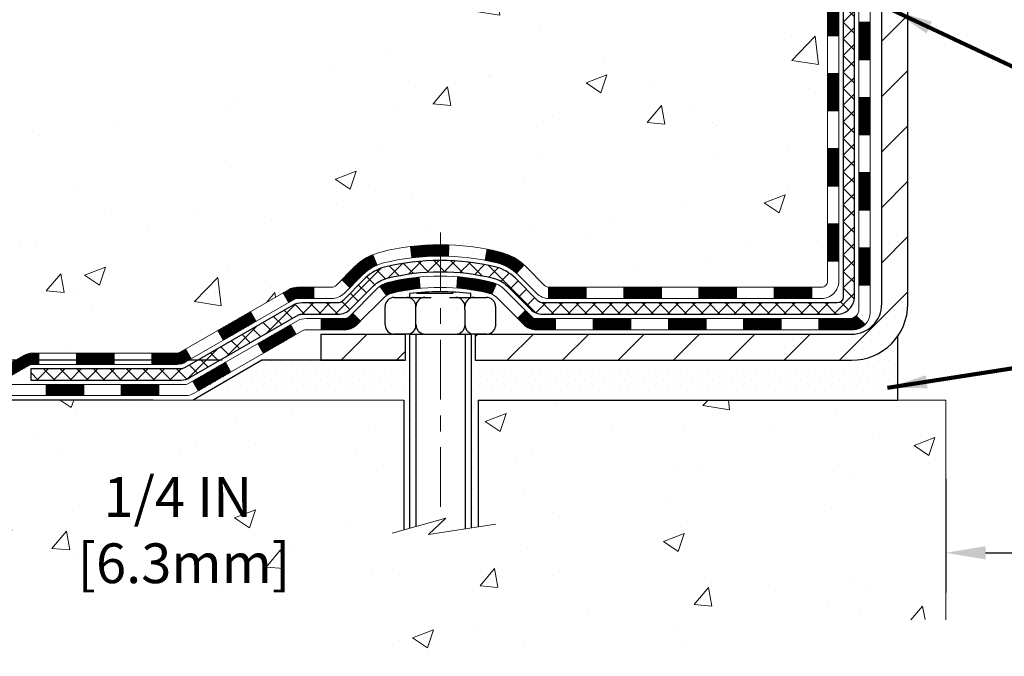
# Model space of a CAD drawing. Extents: x -1 to 3254, y -306 to 1977.
# Drawn here: x 9 to 15, y -293 to -289 of the extents above; entities that cross this region are included whole.
import ezdxf

# ---------------------------------------------------------------- set-up
doc = ezdxf.new("R2010")
doc.units = 0
doc.header["$LTSCALE"] = 5
doc.header["$MEASUREMENT"] = 0
doc.linetypes.add('CENTERX2', pattern=[4, 2.5, -0.5, 0.5, -0.5])
doc.layers.get('DEFPOINTS').update_dxf_attribs({"linetype": 'CONTINUOUS'})
for name, color, linetype, lineweight in [('CENTERLINE - L', 1, 'CENTERX2', 18), ('CONCRETE - H', 130, 'CONTINUOUS', 9), ('CONCRETE - L', 132, 'CONTINUOUS', 13), ('DECK COAT - H', 20, 'CONTINUOUS', 20), ('DECK COAT - L', 22, 'CONTINUOUS', 18), ('DIMS', 50, 'CONTINUOUS', 25), ('MIG FOOT - H', 251, 'CONTINUOUS', 20), ('MIG FOOT - L', 7, 'CONTINUOUS', 30), ('PVC SIDESHEET - H', 170, 'CONTINUOUS', 20), ('PVC SIDESHEET - L', 150, 'CONTINUOUS', 25), ('SCREW - L', 1, 'CONTINUOUS', 25), ('SETTING BED - H', 210, 'CONTINUOUS', 20), ('SETTING BED - L', 212, 'CONTINUOUS', 25), ('TEXT - 4', 241, 'CONTINUOUS', 25)]:
    doc.layers.add(name, color=color, linetype=linetype, lineweight=lineweight)
doc.layers.add('DECKCOAT', color=1, linetype='CONTINUOUS')
doc.layers.add('METAL11', color=7, linetype='CONTINUOUS')
doc.styles.add('ROMANS', font='romans', dxfattribs={"width": 0.9})
doc.dimstyles.get("Standard").update_dxf_attribs({"dimtxt": 0.18, "dimasz": 0.18, "dimexe": 0.18, "dimexo": 0.0625, "dimgap": 0.09, "dimtad": 0, "dimtih": 1, "dimtoh": 1, "dimdec": 4, "dimzin": 0, "dimdsep": 46, "dimtxsty": 'Standard', "dimcen": 0.09, "dimadec": 0, "dimazin": 0, "dimtfac": 1, "dimtdec": 4, "dimtofl": 0, "dimtmove": 0, "dimatfit": 3, "dimfxl": 1, "dimtolj": 1, "dimtzin": 0, "dimarcsym": 0})
pattern_1 = [(45, (-170.222104896503, -453.1599841553162), (-0.003479849246914297, 0.003479849246914297), [])]

# ---------------------------------------------------------------- blocks, each defined once
blk = doc.blocks.new('*D8')
at = {"layer": 'DEFPOINTS', "color": 0, "transparency": 16777216}
for p in [(10.32403900705723, -291.5331071351237), (8.504058730997972, -291.7831057598723), (9.891028687167669, -291.7831057598723)]:
    blk.add_point(p, dxfattribs=at)
at = {"layer": 'DIMS', "color": 0, "lineweight": -2, "transparency": 16777216}
for p, q in [((8.504058730997972, -291.2831071351237), (8.504058730997972, -291.0331071351237)), ((10.07403900705723, -291.5331071351237), (8.254058730997972, -291.5331071351237)), ((9.641028687167669, -291.7831057598723), (8.254058730997972, -291.7831057598723)), ((8.50405873099797, -292.0331057598723), (8.50405873099797, -292.2831057598723)), ((8.50405873099797, -292.6005189413981), (8.50405873099797, -292.2831057598723)), ((8.75405873099797, -292.6005189413981), (8.50405873099797, -292.6005189413981))]:
    blk.add_line(p, q, dxfattribs=at)
at = {"layer": 'DIMS', "color": 0, "transparency": 16777216}
for points in [[(8.462392064331306, -291.2831071351237), (8.545725397664638, -291.2831071351237), (8.504058730997972, -291.5331071351237)], [(8.462392064331304, -292.0331057598723), (8.545725397664636, -292.0331057598723), (8.504058730997972, -291.7831057598723)]]:
    blk.add_solid(points, dxfattribs=at)
at = {"layer": 'DIMS', "color": 0, "transparency": 16777216, "insert": (9.795725397664684, -292.6005189413981), "char_height": 0.25, "attachment_point": 5}
blk.add_mtext('\\A1;1/4 IN\\P [6.3mm]', dxfattribs=at)
blk = doc.blocks.new('*D9')
at = {"layer": 'DEFPOINTS', "color": 0, "transparency": 16777216}
for p in [(8.915178937777615, -284.3499414566165), (8.504058451613602, -291.5331071351237), (10.32403900705723, -291.5331071351237)]:
    blk.add_point(p, dxfattribs=at)
at = {"layer": 'DIMS', "color": 0, "lineweight": -2, "transparency": 16777216}
for p, q in [((8.665178937777615, -284.3499414566165), (8.254058451613602, -284.3499414566165)), ((8.504058451613602, -284.5999414566165), (8.504058451613602, -285.7813245757532)), ((8.504058451613602, -291.2831071351237), (8.504058451613602, -286.9479912424198)), ((10.07403900705723, -291.5331071351237), (8.254058451613602, -291.5331071351237))]:
    blk.add_line(p, q, dxfattribs=at)
at = {"layer": 'DIMS', "color": 0, "transparency": 16777216}
for points in [[(8.462391784946936, -284.5999414566165), (8.545725118280268, -284.5999414566165), (8.504058451613602, -284.3499414566165)], [(8.462391784946936, -291.2831071351237), (8.545725118280268, -291.2831071351237), (8.504058451613602, -291.5331071351237)]]:
    blk.add_solid(points, dxfattribs=at)
at = {"layer": 'DIMS', "color": 0, "transparency": 16777216, "insert": (8.504058451613648, -286.3646579090865), "char_height": 0.25, "attachment_point": 5}
blk.add_mtext('\\A1;7 3/16 IN\\P [182.5mm]', dxfattribs=at)
blk = doc.blocks.new('*D25')
at = {"layer": 'DEFPOINTS', "color": 0, "transparency": 16777216}
for p in [(14.62051227316297, -292.0280186789786), (28.62051227316297, -292.0280186789786), (28.62051227316297, -292.7434721631171)]:
    blk.add_point(p, dxfattribs=at)
at = {"layer": 'DIMS', "color": 0, "lineweight": -2, "transparency": 16777216}
for p, q in [((14.62051227316297, -292.2780186789786), (14.62051227316297, -292.9934721631171)), ((28.62051227316297, -292.2780186789786), (28.62051227316297, -292.9934721631171)), ((14.87051227316297, -292.7434721631171), (20.33045658956958, -292.7434721631171)), ((28.37051227316297, -292.7434721631171), (22.91378992290291, -292.7434721631171))]:
    blk.add_line(p, q, dxfattribs=at)
at = {"layer": 'DIMS', "color": 0, "transparency": 16777216}
for points in [[(14.87051227316297, -292.7018054964504), (14.87051227316297, -292.7851388297838), (14.62051227316297, -292.7434721631171)], [(28.37051227316297, -292.7018054964504), (28.37051227316297, -292.7851388297838), (28.62051227316297, -292.7434721631171)]]:
    blk.add_solid(points, dxfattribs=at)
at = {"layer": 'DIMS', "color": 0, "transparency": 16777216, "insert": (21.62212325623624, -292.7434721631171), "char_height": 0.25, "attachment_point": 5}
blk.add_mtext('\\A1;14 IN\\P [355.6mm]', dxfattribs=at)

msp = doc.modelspace()

# ---------------------------------------------------------------- hatches: boundary and pattern name
at = {"layer": 'CONCRETE - H'}
h = msp.add_hatch(dxfattribs=at)
h.set_pattern_fill('AR-CONC', color=256, scale=0.1875, style=0)
h.set_pattern_definition([(49.99999999999999, (0.9999999999999893, -147.478165970464), (1.344862842376413, -0.1176602530923658), [0.140625, -1.546875]), (355, (0.9999999999999893, -147.478165970464), (-0.260158750524375, 1.410360250687522), [0.1125, -1.2375]), (100.45144446, (1.112071901874989, -147.487970990464), (1.084704087613335, 1.29269998306618), [0.1195128599999998, -1.314641459999997]), (46.18420000000002, (0.9999999999999893, -147.103165970464), (2.001077495009198, -0.3103486514870185), [0.2109374999999996, -2.320312499999994]), (96.63563549, (1.166756396874989, -147.129028421089), (1.752491148139178, 1.826472376452282), [0.17926939125, -1.9719633]), (351.1841639899999, (0.9999999999999893, -147.103165970464), (1.7524911469777, 1.826472375506232), [0.16875, -1.856250001875]), (21, (1.187499999999989, -147.196915970464), (1.119200722722116, -0.7549104199975103), [0.140625, -1.546875]), (326.0000000000001, (1.187499999999989, -147.196915970464), (0.4562162473529657, 1.359656334462849), [0.1125, -1.2375]), (71.45144474, (1.280766726249989, -147.259825171714), (1.575416956368696, 0.6047459115119134), [0.11951285625, -1.31464146]), (37.50000000000001, (0.9999999999999893, -147.478165970464), (0.02279972871992, 0.6241759759337091), [0, -1.2225, 0, -1.25625, 0, -1.2421875]), (7.499999999999999, (0.9999999999999893, -147.478165970464), (0.4932553827040286, 0.7395219597794255), [0, -0.7162499999999999, 0, -1.194375, 0, -0.4734375]), (327.5, (0.5818749999999894, -147.478165970464), (1.000917067823267, -0.04229038450196204), [0, -0.46875, 0, -1.4625, 0, -1.940625]), (317.5, (0.3943749999999894, -147.478165970464), (1.093474067516974, 0.1876968418730957), [0, -0.609375, 0, -0.97125, 0, -1.378125])])
edge = h.paths.add_edge_path()
edge.add_spline(control_points=[(8.915178937777615, -284.3499414566165), (8.888175656183817, -284.5684009714943), (8.828308102649233, -285.5551241994928), (10.79133710845182, -286.1557837711971), (13.03754311815205, -287.8771718401741), (10.70957226524102, -290.3198789676851), (7.703549150300312, -289.6613235194643), (7.807366345766234, -291.3881024900095), (7.509298177546007, -291.7831057598657)], knot_values=[0, 0, 0, 0, 0.6097946140853878, 2.858453099672924, 5.125579893537633, 7.515392892573703, 10.37408797996856, 11.73227801265025, 11.73227801265025, 11.73227801265025, 11.73227801265025], degree=3, periodic=0)
edge.add_line((7.509298177545979, -291.7831057598657), (8.002299829569061, -291.7831057598671))
edge.add_line((8.002299829569061, -291.7831057598671), (8.002298313590163, -291.586255751354))
edge.add_line((8.002298313590163, -291.586255751354), (8.671983529567989, -291.586255751354))
edge.add_arc((8.671989380470173, -291.5469301933675), 0.03932555842175329, 269.9914754674509, 300.0249926646562)
edge.add_line((8.69166701358993, -291.5809785457504), (8.827429437185856, -291.5025995749425))
edge.add_arc((8.882547437185657, -291.5980667513537), 0.1102359999996735, 90.00000000001148, 119.9999999999792, ccw=False)
edge.add_line((8.882547437185636, -291.4878307513541), (9.79050537821455, -291.4878307513541))
edge.add_arc((9.790505378214451, -291.4484607513535), 0.03937000000058788, 270.0000000001448, 299.9999999999822)
edge.add_line((9.810190378214735, -291.482556171501), (10.49027604839562, -291.0899090439324))
edge.add_arc((10.55027750512552, -291.1938312515452), 0.120000000186792, 90.00000001171031, 120.000803089042, ccw=False)
edge.add_line((10.550277505101, -291.0738312513585), (10.76171737168275, -291.0738312513583))
edge.add_arc((10.76171888755205, -291.0344612511958), 0.03937000019180292, 269.9977939316131, 314.9999999443525)
edge.add_line((10.78955768163595, -291.0623000453337), (10.90602420576976, -290.9458335211999))
edge.add_arc((11.15572618007529, -291.1955354955073), 0.3531319186155683, 103.90200089086011, 134.9999999997803, ccw=False)
edge.add_arc((11.44501077315856, -292.3643052689479), 1.557170273114165, 76.09799910892781, 103.9020008910158, ccw=False)
edge.add_arc((11.73429536624219, -291.195535495508), 0.3531319186160642, 47.88305985409988, 76.09799910896902, ccw=False)
edge.add_line((11.97112186194285, -290.9335901522021), (12.10046386468181, -291.0623000453336))
edge.add_arc((12.12830265865696, -291.0344612513587), 0.03936999999965023, 224.999999999819, 270.0000000001241)
edge.add_line((12.12830265865705, -291.0738312513583), (13.83920776114115, -291.0738312513583))
edge.add_arc((13.83920776114115, -291.0344612513584), 0.03936999999999102, 270, 360.0000000000414)
edge.add_line((13.87857776114114, -291.0344612513584), (13.87857624516889, -286.9962291257126))
edge.add_arc((13.83920624516902, -286.9962291257125), 0.03936999999987378, 359.9999999997931, 432.6976227628036)
edge.add_arc((13.97851828593723, -286.5490150118761), 0.4290404058596133, 233.0250989603211, 252.69762276280818, ccw=False)
edge.add_arc((14.05500462574596, -286.4869069197367), 0.525199596184463, 194.3079434824739, 230.4333558243558, ccw=False)
edge.add_arc((15.12495481214501, -286.2000518929199), 1.632909065609325, 184.8191964166438, 194.7829313884615, ccw=False)
edge.add_arc((14.85578833996748, -286.4339798173585), 1.36141165189345, 161.664946039843, 175.9250205045915, ccw=False)
edge.add_arc((13.99025896223549, -286.1414249125883), 0.4478254090914005, 108.12890291726649, 162.3597440615028, ccw=False)
edge.add_arc((13.82018119367183, -285.6642413483419), 0.06004988997895327, 300.7846078929221, 346.5177693441083)
edge.add_line((13.8785762451689, -285.6782416071659), (13.8785762451689, -285.4890065583072))
edge.add_line((13.8785762451689, -285.4890065583072), (13.97700124516857, -285.4890065583072))
edge.add_line((13.97700124516857, -285.4890065583072), (13.97700124516858, -285.4844540021871))
edge.add_arc((13.93763124516871, -285.484454002187), 0.03936999999987023, 359.9999999998346, 417.096847860755)
edge.add_line((13.95901784180444, -285.4513993446585), (13.64379990134863, -285.2474511131854))
edge.add_arc((13.8247719882756, -285.0463011189457), 0.2705775608385174, 181.4692888508212, 228.0226889058714, ccw=False)
edge.add_line((13.55428338995849, -285.0532390299978), (13.26637070974651, -285.0532390299978))
edge.add_arc((13.26516686820308, -284.975702714061), 0.07754566089423384, 179.1104878121189, 270.8895121878614, ccw=False)
edge.add_line((13.18763055226622, -284.9744988725175), (13.18763055226622, -284.3499414566168))
edge.add_line((13.18763055226622, -284.3499414566168), (8.91517893777759, -284.3499414566168))
h = msp.add_hatch(dxfattribs=at)
h.set_pattern_fill('AR-CONC', color=256, scale=0.1875)
h.set_pattern_definition([(49.99999999999999, (0.9999999999999929, -70), (1.344862842376413, -0.1176602530923658), [0.140625, -1.546875]), (355, (0.9999999999999929, -70), (-0.260158750524375, 1.410360250687522), [0.1125, -1.2375]), (100.45144446, (1.112071901874993, -70.00980502), (1.084704087613335, 1.29269998306618), [0.1195128599999999, -1.314641459999998]), (46.18420000000002, (0.9999999999999929, -69.625), (2.001077495009198, -0.3103486514870185), [0.2109374999999998, -2.320312499999996]), (96.63563549, (1.166756396874993, -69.650862450625), (1.752491148139178, 1.826472376452282), [0.17926939125, -1.9719633]), (351.1841639899999, (0.9999999999999929, -69.625), (1.7524911469777, 1.826472375506232), [0.16875, -1.856250001875]), (21, (1.187499999999993, -69.71875), (1.119200722722116, -0.7549104199975103), [0.140625, -1.546875]), (326.0000000000001, (1.187499999999993, -69.71875), (0.4562162473529657, 1.359656334462849), [0.1125, -1.2375]), (71.45144474, (1.280766726249993, -69.78165920125), (1.575416956368696, 0.6047459115119134), [0.11951285625, -1.31464146]), (37.50000000000001, (0.9999999999999929, -70), (0.02279972871992, 0.6241759759337091), [0, -1.2225, 0, -1.25625, 0, -1.2421875]), (7.499999999999999, (0.9999999999999929, -70), (0.4932553827040286, 0.7395219597794255), [0, -0.7162499999999999, 0, -1.194375, 0, -0.4734375]), (327.5, (0.5818749999999929, -70), (1.000917067823267, -0.04229038450196204), [0, -0.46875, 0, -1.4625, 0, -1.940625]), (317.5, (0.3943749999999929, -70), (1.093474067516974, 0.1876968418730957), [0, -0.609375, 0, -0.97125, 0, -1.378125])])
edge = h.paths.add_edge_path()
edge.add_line((7.509298177546007, -291.7831057598656), (11.21478697359256, -291.783105759876))
edge.add_line((11.21478697359256, -291.783105759876), (11.21478697359029, -292.5987851022059))
edge.add_line((11.21478697359029, -292.5987851022059), (11.4803714031361, -292.5256092959081))
edge.add_line((11.4803714031361, -292.5256092959081), (11.37011958834668, -292.6290535764746))
edge.add_line((11.37011958834668, -292.6290535764746), (11.68226958405463, -292.5799557097943))
edge.add_line((11.68226958405463, -292.5799557097944), (11.68226958405679, -291.7831057598773))
edge.add_line((11.68226958405679, -291.7831057598773), (14.62051227315996, -291.7831057598856))
edge.add_line((14.62051227315996, -291.7831057598856), (14.62051227315996, -293.1653570895339))
edge.add_spline(control_points=[(14.62051227316008, -293.1653570895339), (14.15619104151477, -293.1475164997079), (13.20978573472878, -293.3443063057574), (11.49865915140539, -293.662162842327), (9.896078437980398, -292.6517384156323), (7.730899479499006, -292.9157476039129), (7.546524271364061, -291.979729476958), (7.509298177546005, -291.7831057598656)], knot_values=[0, 0, 0, 0, 1.407337312727821, 2.889937513340163, 4.9841898361389, 7.130378948034198, 7.690880957778189, 7.690880957778189, 7.690880957778189, 7.690880957778189], degree=3, periodic=0)
h.paths.add_polyline_path([(9.108225397664674, -292.9963522747315), (10.64989206433134, -292.9963522747315), (10.64989206433134, -292.2046856080648), (9.108225397664674, -292.2046856080648)], flags=25)
at = {"layer": 'DECK COAT - H'}
h = msp.add_hatch(dxfattribs=at)
h.set_pattern_fill('ANSI31', color=256, scale=0.03937, style=0)
h.set_pattern_definition([(45, (-165.1656666618249, -408.4177963007892), (-0.003479849246914297, 0.003479849246914297), [])])
h.paths.add_polyline_path([(13.94944376114093, -290.6748560873871), (13.87857776114091, -290.6748560873872), (13.87857776114102, -290.9110760873872), (13.94944376114105, -290.9110760873871)])
h.paths.add_polyline_path([(13.94944376114071, -290.2024160873871), (13.87857776114068, -290.2024160873872), (13.8785777611408, -290.4386360873872), (13.94944376114082, -290.4386360873871)])
h.paths.add_polyline_path([(13.94944376114048, -289.7299776939874), (13.87857776114046, -289.7299776939875), (13.87857776114057, -289.9661960873872), (13.94944376114048, -289.9661960873871)])
h.paths.add_polyline_path([(13.94944376114014, -289.2575376939874), (13.87857776114023, -289.2575376939875), (13.87857776114034, -289.4937576939875), (13.94944376114025, -289.4937576939874)])
h.paths.add_polyline_path([(14.14629376113916, -290.3531315653681), (14.07542776114072, -290.3531315653681), (14.07542776114084, -290.5893515653681), (14.14629376113961, -290.5893515653681)])
h.paths.add_polyline_path([(14.14629376113813, -289.8806915653681), (14.07542776114038, -289.8806915653681), (14.0754277611405, -290.1169115653681), (14.14629376113859, -290.1169115653681)])
h.paths.add_polyline_path([(14.14629376113711, -289.4082515653681), (14.07542776114004, -289.4082515653681), (14.07542776114027, -289.6444715653681), (14.14629376113768, -289.6444715653681)])
h = msp.add_hatch(dxfattribs=at)
h.set_pattern_fill('ANSI31', color=256, scale=0.03937, style=0)
h.set_pattern_definition(pattern_1)
h.paths.add_polyline_path([(12.83359067315856, -291.0738312513583), (12.59737067315879, -291.0738312513583), (12.59737067315879, -291.1446972513584), (12.83359067315856, -291.1446972513584)])
h.paths.add_polyline_path([(12.36115067315855, -291.0738312513583), (12.12830265865713, -291.0738312513583, -0.02144170134057288), (12.12493067315832, -291.0736865826354), (12.12493067315878, -291.1446972513584), (12.36115067315855, -291.1446972513584)])
h.paths.add_polyline_path([(11.9711218619428, -290.9335901522021, 0.1237366593047226), (11.81913952672911, -290.8527474846663, 0.01313217533143259), (11.73926444406876, -290.835189826404), (11.72587311429375, -290.9047790658226, -0.01313217533147817), (11.80211312395985, -290.9215376842935, -0.1237366593049013), (11.92359586511414, -290.9861569628476)])
h.paths.add_polyline_path([(12.64185877315864, -291.2706812513584), (12.40563877315886, -291.2706812513584), (12.40563877315886, -291.3415472513584), (12.64185877315864, -291.3415472513584)])
h.paths.add_polyline_path([(11.79738010471132, -291.0525517416804, 0.04324640446576285), (11.7718439634809, -291.0438313725194, 0.04070359398944642), (11.55359985815672, -291.0083260448945), (11.54794290056403, -291.0789658975755, -0.04070359398944876), (11.75481756071152, -291.1126215721465, -0.04324640446531137), (11.76877434458262, -291.11738769192)])
h.paths.add_polyline_path([(12.16941877315863, -291.2706812513584), (12.04676471890397, -291.2706812513584, -0.1989123673794921), (12.01892592492876, -291.2591500453337), (11.98023000130294, -291.220454121708), (11.93012017214729, -291.2705639508636), (11.96881609577311, -291.3092598744893, 0.198912367379553), (12.04676471890397, -291.3415472513584), (12.16941877315863, -291.3415472513584)])
h.paths.add_polyline_path([(11.4990858260281, -290.8080741973754, 0.008683585791257758), (11.44501077315848, -290.8071349958337), (11.44501077315848, -290.8780009958338, -0.008683585791259676), (11.49662489881742, -290.8788974548073)])
h.paths.add_polyline_path([(11.44501077315848, -290.8071349958337, 0.03014854381015566), (11.25773638835911, -290.8184373689421), (11.2662591470981, -290.8887890038874, -0.03014854381015595), (11.44501077315848, -290.8780009958338)])
h.paths.add_polyline_path([(11.31107296409387, -291.010594846166, 0.03601941678383571), (11.11817758283674, -291.0438313725193, 0.0935601540946129), (11.06545717824482, -291.0679598497331), (11.10638963633308, -291.1258089969253, -0.09356015409565223), (11.13520398560612, -291.1126215721464, -0.03601941678380825), (11.31805046561654, -291.0811165054524)])
h.paths.add_polyline_path([(10.94277141381573, -291.2876939112183), (10.89266158466031, -291.2375840820625), (10.87109562138911, -291.2591500453337, -0.1989123673796988), (10.84325682741379, -291.2706812513584), (10.69601302741372, -291.2706812513584), (10.69601302741372, -291.3415472513584), (10.8432568274139, -291.3415472513584, 0.1989123673795969), (10.92120545054475, -291.3092598744893)])
h.paths.add_polyline_path([(10.95613403492356, -290.995943350357, -0.09785809462208828), (11.04705372037503, -290.9350276351373), (11.01977029003077, -290.8696242377894, 0.09785809462147925), (10.90602420576882, -290.9458335212009), (10.82668364293882, -291.0251740840309), (10.87679347209413, -291.0752839131865)])
h = msp.add_hatch(dxfattribs=at)
h.set_pattern_fill('ANSI31', color=256, scale=0.03937, style=0)
h.set_pattern_definition([(45, (-161.3786076441069, -453.0602888306088), (-0.003479849246914297, 0.003479849246914297), [])])
h.paths.add_polyline_path([(13.30603067315857, -291.0738312513583), (13.06981067315879, -291.0738312513583), (13.06981067315879, -291.1446972513584), (13.30603067315857, -291.1446972513584)])
h.paths.add_polyline_path([(13.11429877315864, -291.2706812513584), (12.87807877315887, -291.2706812513584), (12.87807877315887, -291.3415472513584), (13.11429877315864, -291.3415472513584)])
h.paths.add_polyline_path([(13.58673877315865, -291.2706812513584), (13.35051877315887, -291.2706812513584), (13.35051877315887, -291.3415472513584), (13.58673877315865, -291.3415472513584)])
edge = h.paths.add_edge_path()
edge.add_arc((14.01637276114123, -291.2116262513583), 0.05905499999999223, 269.99999999997243, 314.9999999999805, ccw=False)
edge.add_line((14.01637276114123, -291.2706812513584), (13.82295877315899, -291.2706812513584))
edge.add_line((13.82295877315888, -291.2706812513584), (13.82295877315888, -291.3415472513584))
edge.add_line((13.82295877315888, -291.3415472513584), (14.03605776114087, -291.3415472513584))
edge.add_arc((14.03605776114235, -291.2313112513648), 0.1102359999936198, 269.9999999992762, 315.0000000019324)
edge.add_line((14.11400638427138, -291.3092598744885), (14.05813095210427, -291.2533844423213))
h.paths.add_polyline_path([(14.14629376114006, -290.825571565368), (14.07542776114095, -290.8257401983899), (14.07542776114106, -291.0619601983899), (14.14629376114052, -291.061791565368)])
h.paths.add_polyline_path([(13.77847067315857, -291.0738312513583), (13.5422506731588, -291.0738312513583), (13.5422506731588, -291.1446972513584), (13.77847067315857, -291.1446972513584)])
h = msp.add_hatch(dxfattribs=at)
h.set_pattern_fill('ANSI31', color=256, scale=0.03937, style=0)
h.set_pattern_definition(pattern_1)
h.paths.add_polyline_path([(10.65069548766038, -291.0738312513585), (10.55027750510097, -291.0738312513585, 0.1316523525283877), (10.49027756437348, -291.0899081686833), (10.45704262428134, -291.109096345018), (10.49247562428135, -291.1704681012826), (10.52783007972683, -291.1500562238, -0.1316523525285442), (10.54783005996941, -291.1446972513584), (10.65069548766038, -291.1446972513584)])
h.paths.add_polyline_path([(10.2879030360352, -291.2885779846047), (10.25247003603507, -291.2272062283402), (10.04789744778926, -291.3453161116621), (10.08333044778927, -291.4066878679267)])
h.paths.add_polyline_path([(9.843324859543337, -291.463425994984), (9.81019035876826, -291.4825561827284, -0.1316523525284907), (9.790505378214526, -291.4878307513541), (9.631450578214718, -291.4878307513541), (9.631450578214718, -291.558696751354), (9.790505378214753, -291.558696751354, 0.131652352528452), (9.84562332376489, -291.5439279592021), (9.878757859543349, -291.5247977512487)])
h.paths.add_polyline_path([(9.395230578214488, -291.4878307513541), (9.159010578214712, -291.4878307513541), (9.159010578214712, -291.558696751354), (9.395230578214488, -291.558696751354)])
h.paths.add_polyline_path([(8.922790578214482, -291.4878307513541), (8.8825474371857, -291.4878307513541, 0.1316524975873674), (8.827429437185934, -291.5025995749425), (8.691668529567856, -291.5809811715011), (8.727101529567868, -291.6423529277657), (8.862862437185946, -291.563971331207, -0.1316524975873194), (8.8825474371857, -291.5586967513541), (8.922790578214482, -291.5586967513541)])
h.paths.add_polyline_path([(8.474739829568044, -291.586255751354), (8.238519829567814, -291.586255751354), (8.238519829567814, -291.657121751354), (8.474739829568044, -291.657121751354)])
h.paths.add_polyline_path([(10.53874333912787, -291.3710583312069), (10.50331033912786, -291.3096865749424), (10.29873781824571, -291.4277965749425), (10.33417081824572, -291.4891683312071)])
h.paths.add_polyline_path([(10.09416529736378, -291.5459065749425), (9.889592776481969, -291.6640165749425), (9.925025776481867, -291.725388331207), (10.12959829736379, -291.607278331207)])
h.paths.add_polyline_path([(9.676716076744889, -291.684680751354), (9.440496076744658, -291.684680751354), (9.440496076744658, -291.755546751354), (9.676716076744889, -291.755546751354)])
h.paths.add_polyline_path([(9.204276076744883, -291.684680751354), (8.968056076744652, -291.684680751354), (8.968056076744652, -291.755546751354), (9.204276076744883, -291.755546751354)])
h.paths.add_polyline_path([(8.731836076744877, -291.684680751354), (8.495616076744646, -291.684680751354), (8.495616076744646, -291.755546751354), (8.731836076744877, -291.755546751354)])
h.paths.add_polyline_path([(8.25939607674487, -291.684680751354), (8.02317607674464, -291.684680751354), (8.02317607674464, -291.755546751354), (8.25939607674487, -291.755546751354)])
at = {"layer": 'MIG FOOT - H'}
h = msp.add_hatch(dxfattribs=at)
h.set_pattern_fill('ANSI31', color=256, scale=1.9685, style=0)
h.set_pattern_definition([(45, (-931.8651551722004, -751.9126081821122), (-0.1739924623457148, 0.1739924623457148), [])])
h.paths.add_polyline_path([(14.2185122731598, -285.5919562598761), (14.38251227315978, -285.591956259876), (14.38251227315899, -286.154456259876), (14.21851227315923, -286.154456259876)])
edge = h.paths.add_edge_path()
edge.add_line((14.21851227315923, -286.529456259876), (14.38251227315899, -286.529456259876))
edge.add_line((14.38251227315899, -286.529456259876), (14.3825122731591, -291.178776259876))
edge.add_arc((14.02818227315898, -291.1787762598759), 0.3543300000001182, 270.00000000001836, 359.9999999999908, ccw=False)
edge.add_line((14.0281822731591, -291.533106259876), (11.66376230415923, -291.533106259876))
edge.add_line((11.66376230415923, -291.533106259876), (11.66376230415923, -291.3691062598759))
edge.add_line((11.66376230415923, -291.3691062598759), (14.0281822731591, -291.369106259876))
edge.add_arc((14.02818227315921, -291.178776259876), 0.1903299999999604, 269.9999999999658, 360.0000000000171)
edge.add_line((14.21851227315911, -291.178776259876), (14.21851227315923, -286.529456259876))
h.paths.add_polyline_path([(10.69501227315944, -291.369106259876), (11.22625924215921, -291.3691062598761), (11.22625924215932, -291.533106259876), (10.69501227315944, -291.533106259876)])
at = {"layer": 'PVC SIDESHEET - H'}
h = msp.add_hatch(dxfattribs=at)
h.set_pattern_fill('ANSI37', color=256, scale=0.59055, style=0)
h.set_pattern_definition([(45, (-165.1656666618248, -339.2049101842301), (-0.05219773870371446, 0.05219773870371446), []), (135, (-165.1656666618248, -339.2049101842301), (-0.05219773870371446, -0.05219773870371446), [])])
edge = h.paths.add_edge_path()
edge.add_line((14.04786876114084, -291.1328862513584), (14.04786876114016, -286.9336868334151))
edge.add_line((14.04786876114016, -286.9336868334151), (13.97700276114593, -286.9336868334151))
edge.add_line((13.97700276114593, -286.9336868334151), (13.97700276114082, -291.1328862513584))
edge.add_arc((13.93763276114085, -291.1328862513585), 0.0393699999999626, -90.00000000008271, 1.2397549653542228e-10, ccw=False)
edge.add_line((13.93763276114074, -291.1722562513584), (12.0875336887802, -291.1722562513584))
edge.add_arc((12.08753368878032, -291.1328862513585), 0.03936999999984891, 225, 270, ccw=False)
edge.add_line((12.05969489480511, -291.1607250453337), (11.91440035561103, -291.0154305061395))
edge.add_arc((11.73429536624186, -291.1955354955086), 0.2547069186167359, 44.99999999999887, 76.09799910892326)
edge.add_arc((11.44501077315848, -292.3643052689481), 1.458745273114345, 76.0979991089222, 89.99999999999889)
edge.add_line((11.44501077315848, -290.9055599958338), (11.44501077315848, -290.9764259958338))
edge.add_arc((11.44501077315848, -292.3643052689482), 1.387879273114407, 76.0979991089194, 89.99999999999773, ccw=False)
edge.add_arc((11.73429536624197, -291.1955354955085), 0.1838409186166517, 44.999999999981185, 76.09799910891832, ccw=False)
edge.add_line((11.86429052645538, -291.0655403352952), (12.00958506564935, -291.2108348744893))
edge.add_arc((12.08753368878032, -291.1328862513584), 0.1102359999999436, 224.9999999999713, 270)
edge.add_line((12.08753368878032, -291.2431222513584), (13.93763276114085, -291.2431222513584))
edge.add_arc((13.93763276114085, -291.1328862513584), 0.1102359999999862, 270, 360)
edge = h.paths.add_edge_path()
edge.add_arc((11.44501077315859, -292.3643052689481), 1.458745273114317, 90.00000000000333, 103.9020008910643)
edge.add_arc((11.15572618007544, -291.1955354955082), 0.2547069186164216, 103.9020008910549, 134.9999999999921)
edge.add_line((10.97562119070661, -291.0154305061394), (10.8303266515123, -291.1607250453337))
edge.add_arc((10.80248785753698, -291.1328862513584), 0.03937000000000319, 270, 315.00000000000733, ccw=False)
edge.add_line((10.80248785753698, -291.1722562513584), (10.57665054516766, -291.1722562513584))
edge.add_arc((10.57665054516766, -291.2922562513584), 0.1200000000000045, 90, 120.0000000000004)
edge.add_line((10.5166505451676, -291.1883332029042), (9.836564314069356, -291.580981171501))
edge.add_arc((9.816879314069375, -291.5468857513541), 0.03936999999997297, 270.0000000000414, 300.0000000000868, ccw=False)
edge.add_line((9.816879314069375, -291.586255751354), (8.871998277479598, -291.586255751354))
edge.add_line((8.871998277479598, -291.586255751354), (8.871998277479598, -291.657121751354))
edge.add_line((8.871998277479598, -291.657121751354), (9.816879314069375, -291.657121751354))
edge.add_arc((9.816879314069489, -291.5468857513541), 0.110235999999901, 269.9999999999853, 300.0000000000081)
edge.add_line((9.871997314069368, -291.6423529277656), (10.55420309724396, -291.248481235207))
edge.add_arc((10.57420309724395, -291.2831222513583), 0.03999999999995874, 90, 120.00000000000401, ccw=False)
edge.add_line((10.57420309724395, -291.2431222513584), (10.80248785753709, -291.2431222513584))
edge.add_arc((10.80248785753709, -291.1328862513584), 0.1102359999999933, 270, 314.9999999999661)
edge.add_line((10.88043648066783, -291.2108348744893), (11.02573101986237, -291.0655403352948))
edge.add_arc((11.15572618007544, -291.1955354955081), 0.183840918616283, 103.90200089104547, 134.9999999999577, ccw=False)
edge.add_arc((11.44501077315871, -292.3643052689481), 1.387879273114349, 90.00000000000472, 103.90200089106071, ccw=False)
edge.add_line((11.44501077315848, -290.9764259958338), (11.44501077315848, -290.9055599958338))
at = {"layer": 'SETTING BED - H', "linetype": 'Continuous'}
h = msp.add_hatch(dxfattribs=at)
h.set_pattern_fill('DOTS', color=256, scale=0.9842500000000001, style=0)
h.set_pattern_definition([(7.016477563892661e-15, (2.633996971387283, -301.1341095257656), (0.0307578125, 0.061515625), [0, -0.061515625])])
edge = h.paths.add_edge_path()
edge.add_line((11.68226958405679, -291.7831057598773), (11.68226958405463, -292.5799557097944))
edge.add_line((11.68226958405463, -292.5799557097944), (11.63786755426062, -292.5869396757374))
edge.add_line((11.63786755426062, -292.5869396757374), (11.63786755426062, -291.369106259876))
edge.add_line((11.63786755426062, -291.369106259876), (11.66376230415855, -291.369106259876))
edge.add_line((11.66376230415855, -291.369106259876), (11.66376230415855, -291.533106259876))
edge.add_line((11.66376230415855, -291.533106259876), (14.0281822731591, -291.533106259876))
edge.add_arc((14.02818227316164, -291.1787762598822), 0.3543299999938085, 269.9999999995887, 325.1677542168938)
edge.add_line((14.31902621740593, -291.3811609159014), (14.31902702101441, -291.7831057598847))
edge.add_line((14.31902702101441, -291.7831057598847), (11.68226958405679, -291.7831057598773))
h.paths.add_polyline_path([(11.25215399205589, -291.369106259876), (11.22625924215853, -291.369106259876), (11.22625924215853, -291.533106259876), (10.32404052303499, -291.5331062598735), (9.891028687167214, -291.7831057598723), (11.21478697359256, -291.783105759876), (11.21478697359029, -292.5987851022059), (11.25215399205589, -292.5884894620968)])

# ---------------------------------------------------------------- linework, layer by layer
at = {"layer": 'CENTERLINE - L', "ltscale": 0.03}
msp.add_line((11.44501077315848, -290.7300076459602), (11.44501077315848, -292.5345527131699), dxfattribs=at)
at = {"layer": 'CONCRETE - L'}
for p, q in [((11.21478697359256, -291.783105759876), (7.509298177546007, -291.7831057598656)), ((11.21478697359256, -291.783105759876), (11.21478697359029, -292.5987851022059)), ((11.68226958405463, -292.5799557097944), (11.68226958405679, -291.7831057598773)), ((14.62051227315997, -291.7831057598856), (11.68226958405679, -291.7831057598773)), ((14.62051227315996, -291.7831057598856), (14.62051227315996, -293.1653570895339))]:
    msp.add_line(p, q, dxfattribs=at)
msp.add_lwpolyline([(11.141263557737, -292.6190428230595), (11.4803714031361, -292.5256092959081), (11.37011958834668, -292.6290535764746), (11.79442204543883, -292.562315323209)], dxfattribs=at)
at = {"layer": 'DECK COAT - L'}
for p, q in [((14.14629376113756, -289.4082515653681), (14.07542776113754, -289.4082515653681)), ((13.94944376114434, -289.4937576939874), (13.87857776114432, -289.4937576939875)), ((14.14629376113802, -289.6444715653681), (14.07542776113799, -289.6444715653681)), ((13.94944376114525, -289.7299776939874), (13.87857776114523, -289.7299776939875)), ((14.14629376113893, -289.8806915653681), (14.0754277611389, -289.8806915653681)), ((13.9494437611398, -289.9661960873871), (13.87857776113977, -289.9661960873872)), ((14.14629376113893, -290.1169115653681), (14.0754277611389, -290.1169115653681)), ((13.94944376114025, -290.2024160873871), (13.87857776114023, -290.2024160873872)), ((14.1462937611395, -290.3531315653681), (14.07542776113947, -290.3531315653681)), ((13.94944376114037, -290.4386360873871), (13.87857776114034, -290.4386360873872)), ((14.14629376114029, -290.5893515653681), (14.07542776114027, -290.5893515653681)), ((13.94944376114048, -290.6748560873871), (13.87857776114046, -290.6748560873872)), ((11.2662591470981, -290.8887890038874), (11.25773638835911, -290.8184373689421)), ((11.49662489881742, -290.8788974548073), (11.4990858260281, -290.8080741973754)), ((14.14629376114052, -290.8255715653681), (14.0754277611405, -290.8255715653681)), ((11.04705372037503, -290.9350276351373), (11.01977029003088, -290.8696242377896)), ((11.72587311429375, -290.9047790658226), (11.73926444406876, -290.835189826404)), ((11.92359586511426, -290.9861569628475), (11.97112186194268, -290.9335901522023)), ((13.94944376114071, -290.9110760873871), (13.87857776114068, -290.9110760873872)), ((11.31805046561654, -291.0811165054524), (11.31107296409387, -291.0105948461661)), ((11.54794290056403, -291.0789658975755), (11.55359985815672, -291.0083260448945)), ((10.65069548766038, -291.0738312513583), (10.65069548766038, -291.1446972513584)), ((10.87679347209401, -291.0752839131864), (10.82668364293882, -291.0251740840309)), ((11.10638963633297, -291.1258089969252), (11.06545717824471, -291.067959849733)), ((11.76877434458262, -291.1173876919199), (11.79738010471143, -291.0525517416801)), ((12.12493067315832, -291.0738312513583), (12.12493067315878, -291.1446972513584)), ((12.36115067315855, -291.0738312513585), (12.36115067315855, -291.1446972513585)), ((12.59737067315879, -291.0738312513585), (12.59737067315879, -291.1446972513584)), ((12.83359067315856, -291.0738312513585), (12.83359067315856, -291.1446972513584)), ((13.06981067315879, -291.0738312513583), (13.06981067315879, -291.1446972513584)), ((13.30603067315857, -291.0738312513583), (13.30603067315857, -291.1446972513584)), ((13.5422506731588, -291.0738312513583), (13.5422506731588, -291.1446972513584)), ((13.77847067315857, -291.0738312513583), (13.77847067315857, -291.1446972513584)), ((14.14629376114052, -291.0617915653681), (14.0754277611405, -291.0617915653681)), ((10.49247567042581, -291.1704681812071), (10.4570426704258, -291.1090964249424)), ((10.28790314954355, -291.2885781812071), (10.25247014954353, -291.2272064249425)), ((10.89266158466031, -291.2375840820625), (10.9427714138155, -291.2876939112181)), ((14.05813095210404, -291.2533844423214), (14.11400638427138, -291.3092598744885)), ((10.53874333912787, -291.3710583312071), (10.50331033912786, -291.3096865749425)), ((10.69601302741372, -291.2706812513584), (10.69601302741372, -291.3415472513584)), ((12.16941877315863, -291.2706812513584), (12.16941877315863, -291.3415472513584)), ((12.40563877315886, -291.2706812513584), (12.40563877315886, -291.3415472513584)), ((12.64185877315864, -291.2706812513584), (12.64185877315864, -291.3415472513584)), ((12.87807877315887, -291.2706812513584), (12.87807877315887, -291.3415472513584)), ((13.11429877315864, -291.2706812513584), (13.11429877315864, -291.3415472513584)), ((13.35051877315887, -291.2706812513584), (13.35051877315887, -291.3415472513584)), ((13.58673877315865, -291.2706812513584), (13.58673877315865, -291.3415472513584)), ((13.82295877315888, -291.2706812513584), (13.82295877315888, -291.3415472513584)), ((10.08333062866173, -291.4066881812071), (10.04789762866172, -291.3453164249425)), ((10.3341708182456, -291.4891683312071), (10.29873781824559, -291.4277965749425)), ((8.922790578214482, -291.558696751354), (8.922790578214482, -291.4878307513541)), ((9.159010578214712, -291.558696751354), (9.159010578214712, -291.4878307513541)), ((9.395230578214488, -291.558696751354), (9.395230578214488, -291.487830751354)), ((9.631450578214718, -291.558696751354), (9.631450578214718, -291.487830751354)), ((9.878758107779923, -291.5247981812071), (9.843325107779911, -291.4634264249425)), ((10.12959829736379, -291.6072783312071), (10.09416529736378, -291.5459065749425)), ((8.968056076744652, -291.755546751354), (8.968056076744652, -291.6846807513541)), ((9.204276076744883, -291.755546751354), (9.204276076744883, -291.6846807513541)), ((9.440496076744658, -291.755546751354), (9.440496076744658, -291.684680751354)), ((9.676716076744889, -291.755546751354), (9.676716076744889, -291.684680751354)), ((9.92502577648198, -291.7253883312071), (9.889592776481969, -291.6640165749425))]:
    msp.add_line(p, q, dxfattribs=at)
for points in [[(14.07542776113868, -286.9187319575759), (14.07542776114118, -291.2116262513583, -0.414213562373095), (14.01637276114123, -291.2706812513584)], [(14.03605776114099, -291.3415472513584, 0.414213562373095), (14.14629376114097, -291.2313112513584), (14.14629376113199, -286.9187319575755)], [(13.83920776114118, -291.1446972513584, 0.414213562373095), (13.94944376114116, -291.0344612513584), (13.949443761139, -286.9962274696119)], [(13.87857776113898, -286.9962291257125), (13.87857776114114, -291.0344612513584, -0.414213562373095), (13.83920776114118, -291.0738312513583)], [(13.83920776114118, -291.0738312513583), (12.12830265865701, -291.0738312513583, -0.1989123673796998), (12.10046386468181, -291.0623000453337), (11.98399734054916, -290.9458335212012, 0.1365295740960137), (11.819139526729, -290.8527474846663, 0.1219165551892847), (11.07088201958819, -290.8527474846663, 0.1365295740960137), (10.90602420576848, -290.9458335212012), (10.78955768163595, -291.0623000453337, -0.1989123673796998), (10.76171888766063, -291.0738312513583), (10.55027750510097, -291.0738312513585, 0.1316523525283649), (10.49027756437348, -291.0899081686833), (9.810190378214735, -291.482556171501, -0.1316524975873946), (9.79050537821464, -291.4878307513541), (8.882547437185586, -291.4878307513541, 0.1316524975874045), (8.82742943718582, -291.5025995749425), (8.691668529568084, -291.580981171501, -0.1316524975873946)], [(8.727101529567982, -291.6423529277656), (8.862862437185832, -291.563971331207, -0.1316524975874045), (8.882547437185586, -291.5586967513541), (9.79050537821464, -291.558696751354, 0.1316524975873946), (9.845623378214633, -291.5439279277656), (10.52783007972683, -291.1500562238, -0.1316523525284855), (10.54783005996941, -291.1446972513584), (10.76171888766063, -291.1446972513584, 0.1989123673796998), (10.83966751079159, -291.1124098744892), (10.95613403492367, -290.9959433503568, -0.1365295740960137), (11.08790842235756, -290.9215376842934, -0.1219165551892847), (11.80211312395962, -290.9215376842934, -0.1365295740960137), (11.93388751139363, -290.9959433503568), (12.05035403552616, -291.1124098744892, 0.1903426122985657), (12.12493067315878, -291.1446972513584), (13.83920776114118, -291.1446972513584)], [(14.01637276114123, -291.2706812513584), (12.04676471890385, -291.2706812513584, -0.1989123673796998), (12.01892592492865, -291.2591500453336), (11.84480337067256, -291.0850274910778, 0.1365295740960137), (11.77184396348078, -291.0438313725194, 0.1219165551892847), (11.1181775828364, -291.0438313725193, 0.1365295740960137), (11.04521817564497, -291.0850274910778), (10.87109562138911, -291.2591500453337, -0.1989123673796998), (10.84325682741379, -291.2706812513584), (10.60302344443263, -291.2706812513584, 0.1316524975874019), (10.54302344443257, -291.2867582029043), (9.862937213334554, -291.679406171501, -0.1316524975873946), (9.843252213334345, -291.684680751354), (8.02317607674464, -291.684680751354)], [(8.02317607674464, -291.755546751354), (9.843252213334345, -291.755546751354, 0.1316524975873946), (9.898370213334339, -291.7407779277656), (10.58057599650893, -291.346906235207, -0.1316524975874622), (10.60057599650892, -291.3415472513584), (10.84325682741379, -291.3415472513584, 0.1989123673796998), (10.92120545054475, -291.3092598744893), (11.09532800480061, -291.1351373202333, -0.1365295740960137), (11.13520398560578, -291.1126215721465, -0.1219165551892847), (11.75481756071141, -291.1126215721465, -0.1365295740960137), (11.79469354151703, -291.1351373202334), (11.968816095773, -291.3092598744893, 0.1989123673796998), (12.04676471890385, -291.3415472513584), (14.03605776114099, -291.3415472513584)]]:
    msp.add_lwpolyline(points, format="xyb", dxfattribs=at)
at = {"layer": 'DECKCOAT'}
msp.add_line((11.93012017214729, -291.2705639508636), (11.98023000130294, -291.220454121708), dxfattribs=at)
at = {"layer": 'METAL11'}
for p, q in [((11.66376230415923, -291.533106259876), (11.66376230415923, -291.533106259876)), ((11.663762304159, -291.533106259876), (11.663762304159, -291.533106259876)), ((11.66376230415877, -291.533106259876), (11.66376230415877, -291.533106259876))]:
    msp.add_line(p, q, dxfattribs=at)
at = {"layer": 'MIG FOOT - L'}
for p, q in [((14.21851227315911, -291.178776259876), (14.21851227315957, -286.529456259876)), ((14.3825122731591, -291.178776259876), (14.38251227315899, -286.529456259876)), ((10.69501227315933, -291.369106259876), (10.69501227315921, -291.533106259876)), ((10.69501227315933, -291.369106259876), (10.6950122731591, -291.533106259876)), ((10.6950122731591, -291.369106259876), (11.22625924215921, -291.369106259876)), ((11.22625924215921, -291.533106259876), (11.22625924215921, -291.3691062598761)), ((11.66376230415934, -291.3691062598759), (11.66376230415923, -291.533106259876)), ((11.66376230415923, -291.369106259876), (14.0281822731591, -291.369106259876)), ((10.6950122731591, -291.533106259876), (11.22625924215921, -291.533106259876)), ((11.66376230415923, -291.533106259876), (14.0281822731591, -291.533106259876))]:
    msp.add_line(p, q, dxfattribs=at)
for radius in [0.3543300000000045, 0.1903300000000045]:
    msp.add_arc((14.0281822731591, -291.178776259876), radius, 270, 0, dxfattribs=at)
at = {"layer": 'PVC SIDESHEET - L'}
for points in [[(13.93763276114085, -291.2431222513584, 0.414213562373095), (14.04786876114084, -291.1328862513584), (14.04786876113891, -286.918731957576)], [(13.977002761139, -286.9336868334152), (13.97700276114082, -291.1328862513584, -0.414213562373095), (13.93763276114085, -291.1722562513584)], [(13.93763276114085, -291.1722562513584), (12.0875336887802, -291.1722562513584, -0.1989123673796998), (12.059694894805, -291.1607250453337), (11.91440035561092, -291.0154305061395, 0.1365295740960137), (11.79549174510495, -290.9482894285928, 0.1219165551892847), (11.09452980121235, -290.9482894285928, 0.1365295740960137), (10.9756211907065, -291.0154305061395), (10.8303266515123, -291.1607250453337, -0.1989123673796998), (10.80248785753698, -291.1722562513584), (10.57665054516766, -291.1722562513584, 0.1316524975874019), (10.5166505451676, -291.1883332029042), (9.83656431406947, -291.580981171501, -0.1316524975873946), (9.816879314069375, -291.586255751354), (8.871998277479598, -291.586255751354), (8.871998277479598, -291.657121751354), (9.816879314069375, -291.657121751354, 0.1316524975873946), (9.871997314069368, -291.6423529277656), (10.55420309724385, -291.248481235207, -0.1316524975875106), (10.57420309724395, -291.2431222513584), (10.80248785753698, -291.2431222513584, 0.1989123673796998), (10.88043648066795, -291.2108348744893), (11.02573101986214, -291.0655403352951, -0.1365295740960137), (11.11155620398161, -291.0170796282199, -0.1219165551892847), (11.77846534233557, -291.01707962822, -0.1365295740960137), (11.86429052645527, -291.0655403352951), (12.00958506564935, -291.2108348744893, 0.1989123673796998), (12.0875336887802, -291.2431222513584), (13.93763276114085, -291.2431222513584)]]:
    msp.add_lwpolyline(points, format="xyb", dxfattribs=at)
at = {"layer": 'SCREW - L'}
for p, q in [((11.15572560150493, -291.1376781225532), (11.27143967016635, -291.1376781225532)), ((11.25273741782856, -291.1376781225532), (11.25273741782856, -291.113700456484)), ((11.27143967016635, -291.1376781225532), (11.38715373882777, -291.1376781225532)), ((11.52581672688947, -291.1140078807512), (11.29438858956663, -291.1140078807512)), ((11.50286780748919, -291.1376781225532), (11.61858187615061, -291.1376781225532)), ((11.61858187615061, -291.1376781225532), (11.73429594481203, -291.1376781225532)), ((11.63694984539924, -291.1376781225532), (11.63694984539924, -291.113700456484)), ((11.097868567174, -291.2148208349941), (11.097868567174, -291.1955351568839)), ((11.2916366686073, -291.2148208349941), (11.2916366686073, -291.1955351568839)), ((11.59921832965173, -291.2148208349941), (11.59921832965173, -291.1955351568839)), ((11.79215297914251, -291.1955351568839), (11.79215297914251, -291.2148208349941)), ((11.09864679128903, -291.3112492255453), (11.097868567174, -291.2148208349941)), ((11.2916366686073, -291.3207068069422), (11.2916366686073, -291.2148208349941)), ((11.59921832965173, -291.2148208349941), (11.59921832965173, -291.3207068069422)), ((11.79215297914251, -291.2148208349941), (11.79215297914251, -291.3207068069422)), ((11.25215399205589, -291.369106259876), (11.15650382561952, -291.369106259876)), ((11.25215399205589, -291.369106259876), (11.25215399205589, -292.5886517519567)), ((11.25215399205589, -291.369106259876), (11.63786755426062, -291.369106259876)), ((11.29171518551455, -291.369106259876), (11.29171518551455, -292.5773117651445)), ((11.60040034634775, -291.369106259876), (11.60040034634775, -292.5925187076905)), ((11.63786755426062, -291.369106259876), (11.63786755426062, -292.5873389600529)), ((11.73507416892661, -291.369106259876), (11.63786755426062, -291.369106259876))]:
    msp.add_line(p, q, dxfattribs=at)
for centre, radius, start, end in [((11.15572560150493, -291.1955351568839), 0.05785703433070866, 90, 180), ((11.23377963427682, -291.1955351568839), 0.05785703433070866, 0, 90), ((11.4448436316139, -292.7423158068969), 1.639906325670983, 83.27266067357628, 96.72733932642366), ((11.34949370293824, -291.1955351568839), 0.05785703433070866, 90, 180), ((11.54136129532079, -291.1955351568839), 0.05785703433070866, 0, 90), ((11.65707536398221, -291.1955351568839), 0.05785703433070866, 90, 180), ((11.73429594481203, -291.1955351568839), 0.05785703433070866, 0, 90), ((11.15650382561952, -291.3112492255453), 0.05785703433070866, 180, 270), ((11.2345578583914, -291.3112492255453), 0.05785703433070866, 270, 0), ((11.35027192705282, -291.3112492255453), 0.05785703433070866, 180, 270), ((11.54213951943583, -291.3112492255453), 0.05785703433070866, 270, 0), ((11.65785358809725, -291.3112492255453), 0.05785703433070866, 180, 270), ((11.73507416892672, -291.3112492255453), 0.05785703433065947, 269.9999999999739, 350.5919439944223)]:
    msp.add_arc(centre, radius, start, end, dxfattribs=at)
at = {"layer": 'SETTING BED - L'}
for p, q in [((14.31902702101441, -291.7831057598847), (14.31902621740593, -291.3811609159014)), ((10.32404052303499, -291.5331062598735), (9.891028687167669, -291.7831057598723)), ((11.21478697359324, -291.533106259876), (10.32404052303499, -291.5331062598735)), ((11.21478697359256, -291.783105759876), (11.21478697359029, -292.5987851022059)), ((11.68226958405679, -291.7831057598773), (11.68226958405463, -292.5799557097944)), ((11.68226958405679, -291.7831057598773), (14.31902702101441, -291.7831057598847))]:
    msp.add_line(p, q, dxfattribs=at)

# ---------------------------------------------------------------- dimensions: what is measured, and where the dimension line sits
at = {"layer": 'DIMS'}
for base, p1, p2, override, picture, middle in [((8.504058451613602, -291.5331071351237), (8.915178937777615, -284.3499414566165), (10.32403900705723, -291.5331071351237), {"dimtxt": 0.25, "dimasz": 0.25, "dimexe": 0.25, "dimexo": 0.25, "dimgap": 0.25, "dimlunit": 5, "dimpost": ' IN', "dimfrac": 2}, '*D9', (8.504058451613648, -286.3646579090865)), ((8.504058730997972, -291.7831057598723), (10.32403900705723, -291.5331071351237), (9.891028687167669, -291.7831057598723), {"dimtxt": 0.25, "dimasz": 0.25, "dimexe": 0.25, "dimexo": 0.25, "dimgap": 0.25, "dimlunit": 5, "dimpost": ' IN', "dimtmove": 1, "dimfrac": 2}, '*D8', (9.180231444783196, -292.6005189413981))]:
    dim = msp.add_linear_dim(base=base, p1=p1, p2=p2, angle=90, text='<>\\P[]', dimstyle='Standard', override=override, dxfattribs=at)
    dim.commit()
    dim.dimension.update_dxf_attribs({"geometry": picture, "text_midpoint": middle, "dimtype": 160})
dim = msp.add_linear_dim(base=(28.62051227316297, -292.7434721631171), p1=(14.62051227316297, -292.0280186789786), p2=(28.62051227316297, -292.0280186789786), text='<>\\P[]', dimstyle='Standard', override={"dimtxt": 0.25, "dimasz": 0.25, "dimexe": 0.25, "dimexo": 0.25, "dimgap": 0.25, "dimlunit": 5, "dimpost": ' IN', "dimfrac": 2}, dxfattribs=at)
dim.commit()
dim.dimension.update_dxf_attribs({"geometry": '*D25', "text_midpoint": (21.62212325623624, -292.7434721631171), "dimtype": 160})

# ---------------------------------------------------------------- leaders
at = {"layer": 'TEXT - 4'}
for points in [[(14.29049690980991, -289.3355481545353), (16.30546069314004, -290.2813256578531), (16.60023440019221, -290.2813256578531)], [(14.25380235427109, -291.7071002978798), (15.82029963567265, -291.4595668727697), (16.17697922205524, -291.4595668727697)]]:
    msp.add_leader(points, dimstyle='Standard', override={"dimtxt": 0.7, "dimasz": 0.25, "dimexe": 0.5, "dimexo": 0.5, "dimtih": 0, "dimtoh": 0, "dimtxsty": 'ROMANS', "dimdle": 0.05, "dimclrd": 256, "dimclre": 256, "dimclrt": 256, "dimtfac": 0.3, "dimlwd": 65535, "dimlwe": 65535}, dxfattribs=at)

doc.saveas('drawing.dxf')
